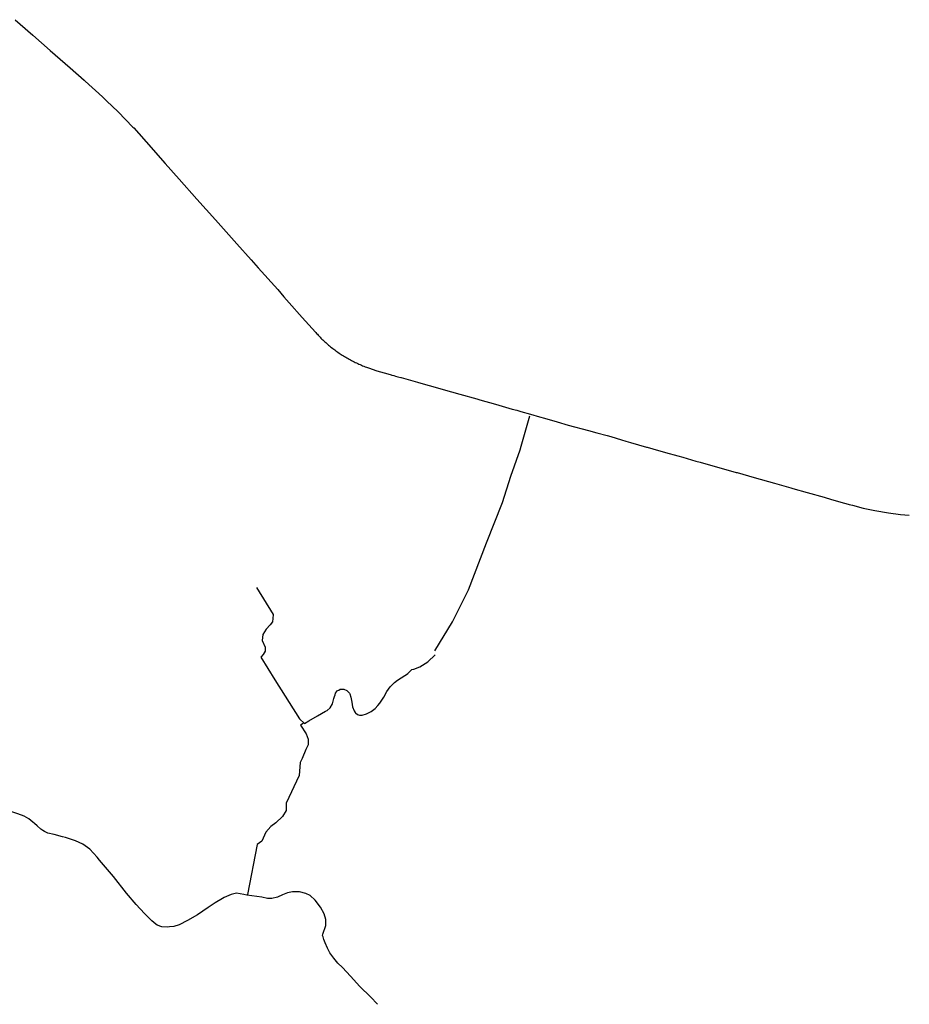
# Model space of a CAD drawing. Units: inches. Extents: x 487498 to 505900, y 6715490 to 6745144.
# Drawn here: x 500891 to 505900, y 6715490 to 6721030 of the extents above; entities that cross this region are included whole.
import ezdxf

# ---------------------------------------------------------------- set-up
doc = ezdxf.new("R2010")
doc.units = ezdxf.units.IN
doc.header["$MEASUREMENT"] = 0
doc.layers.add('DBO.TRAIL_MOTOR_Summer_2012', color=10, linetype='Continuous')

msp = doc.modelspace()

# ---------------------------------------------------------------- linework, layer by layer
at = {"layer": 'DBO.TRAIL_MOTOR_Summer_2012'}
msp.add_line((503715.3579, 6718631.0989), (503762.5585, 6718801.0214), dxfattribs=at)
msp.add_line((503715.3579, 6718631.0989), (503762.5585, 6718801.0214), dxfattribs=at)
for points in [[(500866.0116, 6721030.0638), (500894.6576, 6721004.8289), (500964.9534, 6720943.2714), (501062.8069, 6720857.5789), (501175.8904, 6720758.529), (501253.7889, 6720689.6331), (501259.8001, 6720684.3141), (501357.5628, 6720596.632), (501380.8821, 6720574.0366), (501444.8121, 6720512.1992), (501528.1858, 6720425.8867), (501533.1416, 6720420.7578), (501630.6734, 6720311.41), (501641.929, 6720298.5627), (501711.0539, 6720221.4784), (501789.0266, 6720133.5063), (501889.428, 6720020.7192), (501994.4553, 6719903.1431), (502008.2754, 6719887.1664), (502114.0531, 6719768.7105), (502193.6255, 6719679.2687), (502234.4094, 6719633.4181), (502343.8235, 6719511.1129), (502379.091, 6719471.421), (502409.2131, 6719437.5079), (502482.2465, 6719354.7548), (502556.9703, 6719271.6517), (502557.6795, 6719270.8319), (502562.5116, 6719265.333), (502567.4013, 6719259.8841), (502572.3571, 6719254.4852), (502577.3706, 6719249.1363), (502582.4418, 6719243.8573), (502587.5624, 6719238.6284), (502592.7491, 6719233.4495), (502597.9769, 6719228.3405), (502603.279, 6719223.2815), (502608.6306, 6719218.2726), (502614.0316, 6719213.3336), (502619.4903, 6719208.4546), (502624.9986, 6719203.6155), (502630.5728, 6719198.8565), (502636.1799, 6719194.1575), (502641.8531, 6719189.5184), (502647.5592, 6719184.9393), (502653.3313, 6719180.4203), (502659.1364, 6719175.9712), (502665.0074, 6719171.5821), (502670.9197, 6719167.2629), (502676.8732, 6719163.0038), (502682.8761, 6719158.8047), (502688.9286, 6719154.6755), (502695.0223, 6719150.6063), (502701.1572, 6719146.6171), (502707.556, 6719142.548), (502713.9712, 6719138.4988), (502720.4277, 6719134.5196), (502726.9337, 6719130.6004), (502733.4726, 6719126.7612), (502740.0528, 6719122.9819), (502746.666, 6719119.2827), (502753.3286, 6719115.6434), (502760.0325, 6719112.0742), (502766.7611, 6719108.5749), (502773.531, 6719105.1456), (502780.342, 6719101.7863), (502787.1778, 6719098.5069), (502794.0631, 6719095.2976), (502800.9731, 6719092.1582), (502807.9079, 6719089.0988), (502814.8839, 6719086.0995), (502821.8928, 6719083.1801), (502828.9265, 6719080.3406), (502835.9932, 6719077.5712), (502843.0929, 6719074.8717), (502854.4639, 6719071.0325), (502902.6114, 6719054.7858), (502963.8561, 6719037.5073)], [(500866.0116, 6721030.0638), (500894.6576, 6721004.8289), (500964.9534, 6720943.2714), (501062.8069, 6720857.5789), (501175.8904, 6720758.529), (501253.7889, 6720689.6331), (501259.8001, 6720684.3141), (501357.5628, 6720596.632), (501380.8821, 6720574.0366), (501444.8121, 6720512.1992), (501528.1858, 6720425.8867), (501533.1416, 6720420.7578), (501630.6734, 6720311.41), (501641.929, 6720298.5627), (501711.0539, 6720221.4784), (501789.0266, 6720133.5063), (501889.428, 6720020.7192), (501994.4553, 6719903.1431), (502008.2754, 6719887.1664), (502114.0531, 6719768.7105), (502193.6255, 6719679.2687), (502234.4094, 6719633.4181), (502343.8235, 6719511.1129), (502379.091, 6719471.421), (502409.2131, 6719437.5079), (502482.2465, 6719354.7548), (502556.9703, 6719271.6517), (502557.6795, 6719270.8319), (502562.5116, 6719265.333), (502567.4013, 6719259.8841), (502572.3571, 6719254.4852), (502577.3706, 6719249.1363), (502582.4418, 6719243.8573), (502587.5624, 6719238.6284), (502592.7491, 6719233.4495), (502597.9769, 6719228.3405), (502603.279, 6719223.2815), (502608.6306, 6719218.2726), (502614.0316, 6719213.3336), (502619.4903, 6719208.4546), (502624.9986, 6719203.6155), (502630.5728, 6719198.8565), (502636.1799, 6719194.1575), (502641.8531, 6719189.5184), (502647.5592, 6719184.9393), (502653.3313, 6719180.4203), (502659.1364, 6719175.9712), (502665.0074, 6719171.5821), (502670.9197, 6719167.2629), (502676.8732, 6719163.0038), (502682.8761, 6719158.8047), (502688.9286, 6719154.6755), (502695.0223, 6719150.6063), (502701.1572, 6719146.6171), (502707.556, 6719142.548), (502713.9712, 6719138.4988), (502720.4277, 6719134.5196), (502726.9337, 6719130.6004), (502733.4726, 6719126.7612), (502740.0528, 6719122.9819), (502746.666, 6719119.2827), (502753.3286, 6719115.6434), (502760.0325, 6719112.0742), (502766.7611, 6719108.5749), (502773.531, 6719105.1456), (502780.342, 6719101.7863), (502787.1778, 6719098.5069), (502794.0631, 6719095.2976), (502800.9731, 6719092.1582), (502807.9079, 6719089.0988), (502814.8839, 6719086.0995), (502821.8928, 6719083.1801), (502828.9265, 6719080.3406), (502835.9932, 6719077.5712), (502843.0929, 6719074.8717), (502854.4639, 6719071.0325), (502902.6114, 6719054.7858), (502963.8561, 6719037.5073)], [(502963.8561, 6719037.5073), (502982.2415, 6719032.3204), (502987.1808, 6719030.8907), (502997.8262, 6719027.7113), (503007.0863, 6719025.0119), (503019.9085, 6719021.4426), (503036.3508, 6719016.6836), (503038.5524, 6719016.0737), (503130.1802, 6718990.9388), (503135.5812, 6718989.2292), (503196.2377, 6718972.0127), (503243.2225, 6718958.6754), (503275.1386, 6718949.7105)], [(502963.8561, 6719037.5073), (502982.2415, 6719032.3204), (502987.1808, 6719030.8907), (502997.8262, 6719027.7113), (503007.0863, 6719025.0119), (503019.9085, 6719021.4426), (503036.3508, 6719016.6836), (503038.5524, 6719016.0737), (503130.1802, 6718990.9388), (503135.5812, 6718989.2292), (503196.2377, 6718972.0127), (503243.2225, 6718958.6754), (503275.1386, 6718949.7105)], [(503275.1386, 6718949.7105), (503369.4746, 6718923.2126), (503465.3408, 6718895.9382), (503482.0881, 6718891.1491), (503569.3127, 6718866.2042), (503664.7006, 6718839.0997), (503690.106, 6718832.4011), (503712.51, 6718826.0824), (503767.518, 6718810.5555), (503818.4526, 6718795.9985), (503845.9937, 6718788.1201), (503917.6831, 6718766.7944), (503979.5681, 6718748.6681), (504093.2866, 6718718.1244), (504139.7024, 6718706.1168), (504199.4601, 6718690.6699), (504219.2501, 6718684.5612), (504279.3162, 6718666.016)], [(503275.1386, 6718949.7105), (503369.4746, 6718923.2126), (503465.3408, 6718895.9382), (503482.0881, 6718891.1491), (503569.3127, 6718866.2042), (503664.7006, 6718839.0997), (503690.106, 6718832.4011), (503712.51, 6718826.0824), (503767.518, 6718810.5555), (503818.4526, 6718795.9985), (503845.9937, 6718788.1201), (503917.6831, 6718766.7944), (503979.5681, 6718748.6681), (504093.2866, 6718718.1244), (504139.7024, 6718706.1168), (504199.4601, 6718690.6699), (504219.2501, 6718684.5612), (504279.3162, 6718666.016)], [(503228.0991, 6717478.102), (503328.641, 6717642.144), (503418.5995, 6717822.0611), (503519.1414, 6718086.6449), (503609.0999, 6718314.187), (503656.725, 6718462.354), (503709.6418, 6718610.521), (503715.3579, 6718631.0989)], [(503228.0991, 6717478.102), (503328.641, 6717642.144), (503418.5995, 6717822.0611), (503519.1414, 6718086.6449), (503609.0999, 6718314.187), (503656.725, 6718462.354), (503709.6418, 6718610.521), (503715.3579, 6718631.0989)], [(504279.3162, 6718666.016), (504304.1246, 6718658.3565), (504329.0847, 6718650.3981), (504420.7932, 6718625.4118)], [(504279.3162, 6718666.016), (504304.1246, 6718658.3565), (504329.0847, 6718650.3981), (504420.7932, 6718625.4118)], [(504420.7932, 6718625.4118), (504423.4667, 6718624.6834), (504487.5122, 6718606.5671), (504495.9559, 6718604.3175), (504527.5622, 6718595.2394), (504596.984, 6718575.6534), (504623.9906, 6718567.8981)], [(504420.7932, 6718625.4118), (504423.4667, 6718624.6834), (504487.5122, 6718606.5671), (504495.9559, 6718604.3175), (504527.5622, 6718595.2394), (504596.984, 6718575.6534), (504623.9906, 6718567.8981)], [(504623.9906, 6718567.8981), (504697.8471, 6718546.6893), (504721.2785, 6718540.1134)], [(504623.9906, 6718567.8981), (504697.8471, 6718546.6893), (504721.2785, 6718540.1134)], [(504721.2785, 6718540.1134), (504727.2024, 6718538.4509), (504800.8872, 6718517.7551), (504925.754, 6718482.9722), (504931.3695, 6718481.3825), (505025.3803, 6718454.818), (505141.0778, 6718421.6047), (505232.0129, 6718396.4598), (505244.0896, 6718392.8629)], [(504721.2785, 6718540.1134), (504727.2024, 6718538.4509), (504800.8872, 6718517.7551), (504925.754, 6718482.9722), (504931.3695, 6718481.3825), (505025.3803, 6718454.818), (505141.0778, 6718421.6047), (505232.0129, 6718396.4598), (505244.0896, 6718392.8629)], [(505244.0896, 6718392.8629), (505323.7562, 6718369.1354), (505419.6801, 6718342.7808), (505461.6122, 6718330.9313)], [(505244.0896, 6718392.8629), (505323.7562, 6718369.1354), (505419.6801, 6718342.7808), (505461.6122, 6718330.9313)], [(505461.6122, 6718330.9313), (505533.8521, 6718310.5173), (505541.7681, 6718308.3278), (505561.0221, 6718303.0188), (505578.9321, 6718298.0699), (505639.671, 6718282.1931), (505705.4563, 6718267.986), (505781.483, 6718254.7587), (505849.5937, 6718246.3304), (505899.6212, 6718241.8813)], [(505461.6122, 6718330.9313), (505533.8521, 6718310.5173), (505541.7681, 6718308.3278), (505561.0221, 6718303.0188), (505578.9321, 6718298.0699), (505639.671, 6718282.1931), (505705.4563, 6718267.986), (505781.483, 6718254.7587), (505849.5937, 6718246.3304), (505899.6212, 6718241.8813)], [(502224.3436, 6717834.7796), (502318.6515, 6717682.9989), (502317.2646, 6717660.6689), (502314.0064, 6717642.7822), (502300.7772, 6717624.9228), (502278.6183, 6717600.7795), (502260.4281, 6717571.6753), (502256.4594, 6717536.6179), (502272.9959, 6717500.2376), (502272.6651, 6717476.4251), (502261.751, 6717458.2349), (502248.8526, 6717443.0214), (502328.1047, 6717316.3102), (502467.3102, 6717096.1124), (502493.8858, 6717070.8023)], [(502224.3436, 6717834.7796), (502318.6515, 6717682.9989), (502317.2646, 6717660.6689), (502314.0064, 6717642.7822), (502300.7772, 6717624.9228), (502278.6183, 6717600.7795), (502260.4281, 6717571.6753), (502256.4594, 6717536.6179), (502272.9959, 6717500.2376), (502272.6651, 6717476.4251), (502261.751, 6717458.2349), (502248.8526, 6717443.0214), (502328.1047, 6717316.3102), (502467.3102, 6717096.1124), (502493.8858, 6717070.8023)], [(502667.1013, 6717231.6203), (502669.9219, 6717241.135), (502679.718, 6717255.1921), (502687.164, 6717258.5015), (502696.4076, 6717262.6206), (502709.8401, 6717263.2405), (502715.1669, 6717263.4904), (502716.6264, 6717262.8706), (502732.1368, 6717256.2319), (502747.9194, 6717239.9452), (502749.0408, 6717237.1158), (502756.3961, 6717218.5996), (502760.5932, 6717190.7652), (502764.6172, 6717162.9409), (502773.7289, 6717140.7054), (502780.4657, 6717131.4073), (502781.6614, 6717129.7577), (502793.5519, 6717120.3996), (502804.3622, 6717116.2704), (502809.0788, 6717116.2504), (502811.3546, 6717116.2404), (502816.2939, 6717116.2204), (502819.8066, 6717116.2104), (502843.7361, 6717124.4088), (502870.1063, 6717136.8162), (502892.3701, 6717155.3325), (502906.8992, 6717171.5192), (502919.3505, 6717185.3863), (502940.8721, 6717218.9295), (502958.5017, 6717250.753), (502976.4694, 6717277.0877), (503001.7265, 6717301.2728), (503018.7376, 6717312.9504), (503039.0636, 6717326.9075), (503060.1895, 6717339.7249), (503063.0178, 6717341.9645), (503075.5185, 6717351.8625), (503079.3198, 6717354.8718), (503086.2216, 6717361.4705), (503099.1016, 6717374.5778), (503109.6068, 6717375.6776), (503144.1487, 6717388.395), (503188.6185, 6717417.4591), (503230.6888, 6717455.9613)], [(502667.1013, 6717231.6203), (502669.9219, 6717241.135), (502679.718, 6717255.1921), (502687.164, 6717258.5015), (502696.4076, 6717262.6206), (502709.8401, 6717263.2405), (502715.1669, 6717263.4904), (502716.6264, 6717262.8706), (502732.1368, 6717256.2319), (502747.9194, 6717239.9452), (502749.0408, 6717237.1158), (502756.3961, 6717218.5996), (502760.5932, 6717190.7652), (502764.6172, 6717162.9409), (502773.7289, 6717140.7054), (502780.4657, 6717131.4073), (502781.6614, 6717129.7577), (502793.5519, 6717120.3996), (502804.3622, 6717116.2704), (502809.0788, 6717116.2504), (502811.3546, 6717116.2404), (502816.2939, 6717116.2204), (502819.8066, 6717116.2104), (502843.7361, 6717124.4088), (502870.1063, 6717136.8162), (502892.3701, 6717155.3325), (502906.8992, 6717171.5192), (502919.3505, 6717185.3863), (502940.8721, 6717218.9295), (502958.5017, 6717250.753), (502976.4694, 6717277.0877), (503001.7265, 6717301.2728), (503018.7376, 6717312.9504), (503039.0636, 6717326.9075), (503060.1895, 6717339.7249), (503063.0178, 6717341.9645), (503075.5185, 6717351.8625), (503079.3198, 6717354.8718), (503086.2216, 6717361.4705), (503099.1016, 6717374.5778), (503109.6068, 6717375.6776), (503144.1487, 6717388.395), (503188.6185, 6717417.4591), (503230.6888, 6717455.9613)], [(502493.8858, 6717070.8023), (502518.1737, 6717084.9768), (502568.0528, 6717113.0011), (502613.7512, 6717138.8158), (502622.2774, 6717143.6248), (502639.503, 6717158.0819), (502652.35, 6717180.3274), (502660.7278, 6717209.8614), (502662.4512, 6717215.9301), (502664.2076, 6717221.8589), (502667.1013, 6717231.6203)], [(502493.8858, 6717070.8023), (502518.1737, 6717084.9768), (502568.0528, 6717113.0011), (502613.7512, 6717138.8158), (502622.2774, 6717143.6248), (502639.503, 6717158.0819), (502652.35, 6717180.3274), (502660.7278, 6717209.8614), (502662.4512, 6717215.9301), (502664.2076, 6717221.8589), (502667.1013, 6717231.6203)], [(502487.1332, 6717070.6341), (502471.9471, 6717060.5101), (502504.8503, 6717012.4209), (502514.9743, 6716982.0488), (502514.9743, 6716949.1457), (502502.3193, 6716923.8356), (502482.0712, 6716873.2154), (502469.4161, 6716850.4363), (502466.8851, 6716802.3471), (502464.3541, 6716777.037), (502390.9548, 6716622.6455), (502390.9548, 6716579.6183), (502370.7068, 6716546.7152), (502332.7416, 6716511.2811), (502304.9005, 6716491.033), (502277.0594, 6716458.1299), (502254.2803, 6716407.5097), (502228.9703, 6716389.7926), (502173.2881, 6716108.8506)], [(502487.1332, 6717070.6341), (502471.9471, 6717060.5101), (502504.8503, 6717012.4209), (502514.9743, 6716982.0488), (502514.9743, 6716949.1457), (502502.3193, 6716923.8356), (502482.0712, 6716873.2154), (502469.4161, 6716850.4363), (502466.8851, 6716802.3471), (502464.3541, 6716777.037), (502390.9548, 6716622.6455), (502390.9548, 6716579.6183), (502370.7068, 6716546.7152), (502332.7416, 6716511.2811), (502304.9005, 6716491.033), (502277.0594, 6716458.1299), (502254.2803, 6716407.5097), (502228.9703, 6716389.7926), (502173.2881, 6716108.8506)], [(500974.9285, 6716507.7497), (500966.1573, 6716515.4427), (500942.9288, 6716533.889), (500916.8719, 6716549.1059), (500880.4913, 6716562.2732), (500829.4495, 6716577.82), (500776.2638, 6716588.6178), (500735.6365, 6716599.1157), (500702.3398, 6716608.3438), (500673.3804, 6716615.4623), (500648.0986, 6716617.9318), (500623.3281, 6716617.5019), (500597.197, 6716619.3316), (500553.6672, 6716626.0402), (500504.6539, 6716634.3085), (500450.8498, 6716644.1365), (500408.0703, 6716656.2041), (500367.5256, 6716671.5995)], [(500974.9285, 6716507.7497), (500966.1573, 6716515.4427), (500942.9288, 6716533.889), (500916.8719, 6716549.1059), (500880.4913, 6716562.2732), (500829.4495, 6716577.82), (500776.2638, 6716588.6178), (500735.6365, 6716599.1157), (500702.3398, 6716608.3438), (500673.3804, 6716615.4623), (500648.0986, 6716617.9318), (500623.3281, 6716617.5019), (500597.197, 6716619.3316), (500553.6672, 6716626.0402), (500504.6539, 6716634.3085), (500450.8498, 6716644.1365), (500408.0703, 6716656.2041), (500367.5256, 6716671.5995)], [(501020.8569, 6716468.8045), (501010.4375, 6716475.6808), (500990.5403, 6716494.0571), (500974.9285, 6716507.7497)], [(501020.8569, 6716468.8045), (501010.4375, 6716475.6808), (500990.5403, 6716494.0571), (500974.9285, 6716507.7497)], [(501657.9155, 6715941.6142), (501634.7634, 6715960.4557), (501594.5484, 6716000.4575), (501546.8627, 6716050.8773), (501492.7205, 6716114.8942), (501419.7695, 6716208.8451), (501341.1701, 6716301.7762), (501327.3665, 6716317.0731), (501285.6013, 6716363.3537), (501246.2769, 6716392.0278), (501204.6436, 6716409.5043), (501149.1574, 6716428.0405), (501131.973, 6716432.5096), (501084.5429, 6716444.8571), (501050.6113, 6716453.8152), (501031.1016, 6716462.0436), (501020.8569, 6716468.8045)], [(501657.9155, 6715941.6142), (501634.7634, 6715960.4557), (501594.5484, 6716000.4575), (501546.8627, 6716050.8773), (501492.7205, 6716114.8942), (501419.7695, 6716208.8451), (501341.1701, 6716301.7762), (501327.3665, 6716317.0731), (501285.6013, 6716363.3537), (501246.2769, 6716392.0278), (501204.6436, 6716409.5043), (501149.1574, 6716428.0405), (501131.973, 6716432.5096), (501084.5429, 6716444.8571), (501050.6113, 6716453.8152), (501031.1016, 6716462.0436), (501020.8569, 6716468.8045)], [(502024.1113, 6716080.1766), (502000.8211, 6716067.034), (501992.5835, 6716061.6451), (501952.6489, 6716035.5104), (501892.3223, 6715992.8291), (501835.5332, 6715961.0955), (501788.7628, 6715938.0702), (501759.5312, 6715928.2322), (501735.0271, 6715925.1436)], [(502024.1113, 6716080.1766), (502000.8211, 6716067.034), (501992.5835, 6716061.6451), (501952.6489, 6716035.5104), (501892.3223, 6715992.8291), (501835.5332, 6715961.0955), (501788.7628, 6715938.0702), (501759.5312, 6715928.2322), (501735.0271, 6715925.1436)], [(502169.8348, 6716104.8564), (502152.8498, 6716107.4058), (502110.9361, 6716115.934), (502081.2511, 6716107.5257), (502043.1306, 6716090.9091), (502024.1113, 6716080.1766)], [(502169.8348, 6716104.8564), (502152.8498, 6716107.4058), (502110.9361, 6716115.934), (502081.2511, 6716107.5257), (502043.1306, 6716090.9091), (502024.1113, 6716080.1766)], [(502905.6087, 6715490.0762), (502865.5298, 6715532.3628), (502805.8299, 6715590.611), (502753.8894, 6715648.4392), (502708.1084, 6715697.7491), (502682.9669, 6715720.9844), (502659.4909, 6715749.0287), (502637.8868, 6715780.1424), (502623.2917, 6715805.6272), (502610.791, 6715835.6011), (502604.4417, 6715854.0373), (502600.3682, 6715869.4842), (502595.899, 6715877.1226), (502598.6696, 6715883.9113), (502614.1305, 6715933.7111), (502615.3179, 6715967.3043), (502606.1073, 6715998.5579), (502584.0415, 6716037.0401), (502555.4614, 6716075.7422), (502525.7516, 6716102.7867), (502501.7314, 6716112.9246), (502466.9999, 6716122.0228), (502427.9971, 6716123.4025), (502398.914, 6716117.9536), (502370.2927, 6716106.326), (502342.1908, 6716093.2286), (502310.3701, 6716084.9803), (502285.5089, 6716085.4802), (502254.4303, 6716092.1589), (502169.8348, 6716104.8564)], [(502905.6087, 6715490.0762), (502865.5298, 6715532.3628), (502805.8299, 6715590.611), (502753.8894, 6715648.4392), (502708.1084, 6715697.7491), (502682.9669, 6715720.9844), (502659.4909, 6715749.0287), (502637.8868, 6715780.1424), (502623.2917, 6715805.6272), (502610.791, 6715835.6011), (502604.4417, 6715854.0373), (502600.3682, 6715869.4842), (502595.899, 6715877.1226), (502598.6696, 6715883.9113), (502614.1305, 6715933.7111), (502615.3179, 6715967.3043), (502606.1073, 6715998.5579), (502584.0415, 6716037.0401), (502555.4614, 6716075.7422), (502525.7516, 6716102.7867), (502501.7314, 6716112.9246), (502466.9999, 6716122.0228), (502427.9971, 6716123.4025), (502398.914, 6716117.9536), (502370.2927, 6716106.326), (502342.1908, 6716093.2286), (502310.3701, 6716084.9803), (502285.5089, 6716085.4802), (502254.4303, 6716092.1589), (502169.8348, 6716104.8564)], [(501735.0271, 6715925.1436), (501725.9789, 6715924.0031), (501691.9565, 6715925.2228), (501665.1328, 6715935.7407), (501657.9155, 6715941.6142)], [(501735.0271, 6715925.1436), (501725.9789, 6715924.0031), (501691.9565, 6715925.2228), (501665.1328, 6715935.7407), (501657.9155, 6715941.6142)]]:
    msp.add_lwpolyline(points, dxfattribs=at)

doc.saveas('drawing.dxf')
